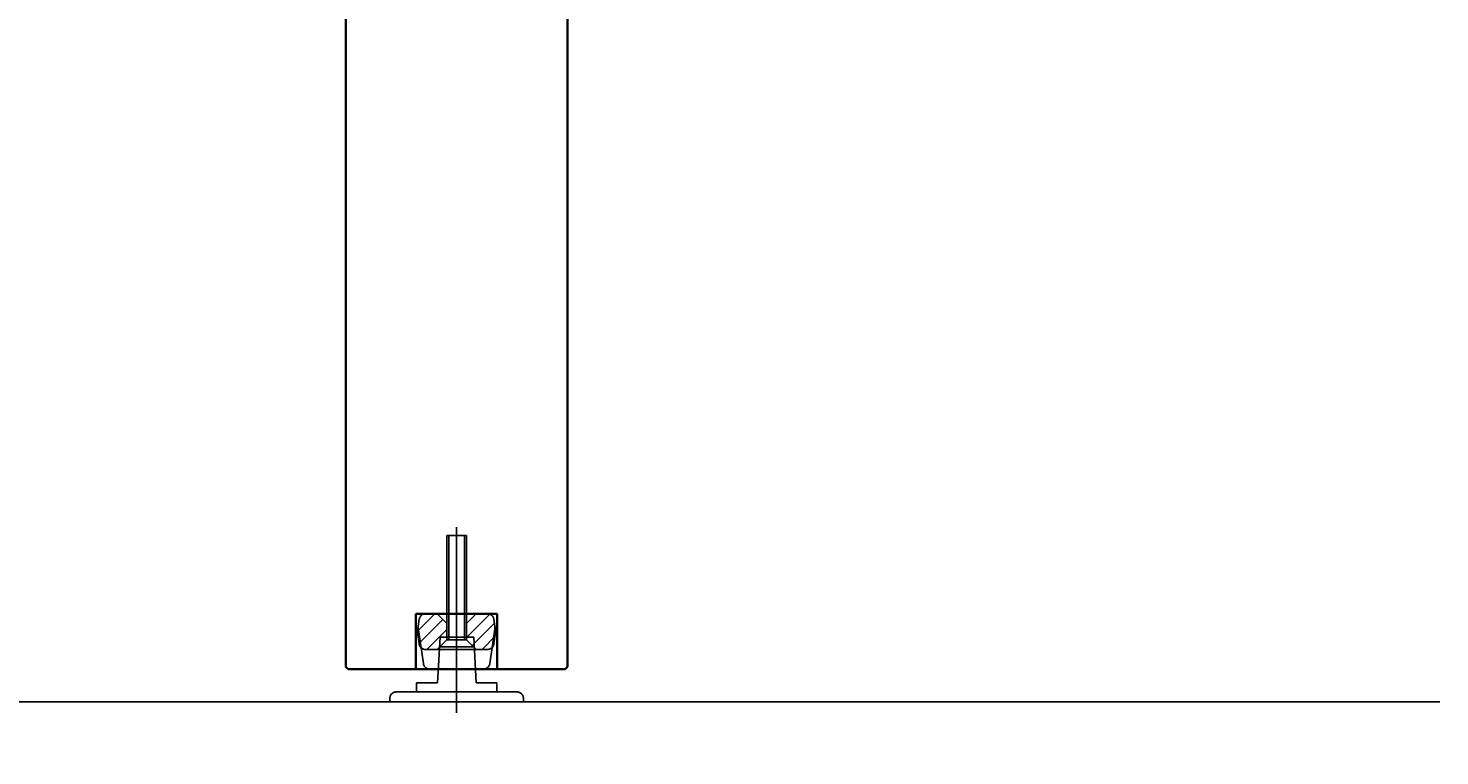
# Model space of a CAD drawing. Units: millimetres. Extents: x 1788 to 15614, y -235 to 7014.
# Drawn here: x 4831 to 5264, y 447 to 670 of the extents above; entities that cross this region are included whole.
import ezdxf

# ---------------------------------------------------------------- set-up
doc = ezdxf.new("R2010")
doc.units = ezdxf.units.MM
doc.header["$PDMODE"] = 34
doc.header["$PDSIZE"] = 5
doc.layers.get('0').update_dxf_attribs({"true_color": 0x939598})
for name, color, linetype in [('Z_Bemaßung-Blau 0.10', 150, 'Continuous'), ('Z_Beschlag-Grau 0.10', 8, 'Continuous'), ('Z_Wand-Grün 0.5', 3, 'Continuous')]:
    doc.layers.add(name, color=color, linetype=linetype)
doc.layers.add('Z_Kontur-Magenta 0.35', color=6, linetype='Continuous', lineweight=35)
doc.styles.add('DIN', font='txt', dxfattribs={"height": 2})
doc.styles.get("Standard").update_dxf_attribs({"font": 'arial.ttf', "height": 2.5})
doc.dimstyles.new('Bem_Automatisch', dxfattribs={"dimtxt": 2.5, "dimasz": 1, "dimexe": 0.75, "dimexo": 0.75, "dimgap": 0.5, "dimtad": 1, "dimdec": 0, "dimtxsty": 'Standard', "dimblk": 'ARCHTICK', "dimcen": 0, "dimclrd": 256, "dimclre": 256, "dimclrt": 256, "dimadec": 0, "dimazin": 0, "dimtfac": 1, "dimtdec": 0, "dimtmove": 1, "dimatfit": 2, "dimfxl": 2, "dimfxlon": 1, "dimtolj": 1, "dimtzin": 0, "dimlwd": -1, "dimlwe": -1, "dimarcsym": 0})

# ---------------------------------------------------------------- blocks, each defined once
blk = doc.blocks.new('_ArchTick')
at = {"color": 0, "linetype": 'ByBlock', "const_width": 0.15}
blk.add_lwpolyline([(-0.5, -0.5), (0.5, 0.5)], dxfattribs=at)
blk = doc.blocks.new('*D25')
at = {"layer": 'Defpoints', "color": 0, "transparency": 16777216}
for p in [(4933.59, 2663.43), (4697.09, 463.73), (4962.34, 463.73)]:
    blk.add_point(p, dxfattribs=at)
at = {"layer": 'Z_Bemaßung-Blau 0.10', "transparency": 16777216}
for p, q in [((4757.09, 2663.43), (4674.59, 2663.43)), ((4697.09, 2663.43), (4697.09, 463.73)), ((4757.09, 463.73), (4674.59, 463.73))]:
    blk.add_line(p, q, dxfattribs=at)
at = {"layer": 'Z_Bemaßung-Blau 0.10', "transparency": 16777216, "xscale": 30, "yscale": 30, "zscale": 30}
for p, rotation in [((4697.09, 2663.43), 90), ((4697.09, 463.73), 270)]:
    blk.add_blockref('_ArchTick', p, dxfattribs=dict(at, rotation=rotation))
at = {"layer": 'Z_Bemaßung-Blau 0.10', "transparency": 16777216, "insert": (4652.09, 1563.58), "char_height": 60, "attachment_point": 5, "rotation": 90, "style": 'DIN'}
blk.add_mtext('\\A1;VP', dxfattribs=at)

msp = doc.modelspace()

# ---------------------------------------------------------------- linework, layer by layer
at = {"layer": 'Z_Beschlag-Grau 0.10', "linetype": 'ByBlock'}
for p, q in [((4962.34, 517.25), (4962.34, 477.31)), ((4959.34, 482.73), (4959.34, 514.73)), ((4959.34, 514.73), (4965.34, 514.73)), ((4959.34, 482.73), (4959.34, 514.73)), ((4959.34, 514.73), (4965.34, 514.73)), ((4959.94, 514.73), (4959.94, 482.73)), ((4964.74, 514.73), (4964.74, 482.73)), ((4965.34, 514.73), (4965.34, 482.73)), ((4965.34, 514.73), (4965.34, 482.73)), ((4950.97, 489.42), (4950.92, 489.25)), ((4951.04, 489.58), (4950.97, 489.42)), ((4951.12, 489.73), (4951.04, 489.58)), ((4951.21, 489.88), (4951.12, 489.73)), ((4951.32, 490.02), (4951.21, 489.88)), ((4951.44, 490.15), (4951.32, 490.02)), ((4951.57, 490.26), (4951.44, 490.15)), ((4951.7, 490.37), (4951.57, 490.26)), ((4951.85, 490.46), (4951.7, 490.37)), ((4952.01, 490.54), (4951.85, 490.46)), ((4952.17, 490.61), (4952.01, 490.54)), ((4952.33, 490.66), (4952.17, 490.61)), ((4952.5, 490.7), (4952.33, 490.66)), ((4952.68, 490.72), (4952.5, 490.7)), ((4952.85, 490.73), (4952.68, 490.72)), ((4971.83, 490.73), (4952.85, 490.73)), ((4956.34, 490.73), (4959.34, 487.73)), ((4968.34, 490.73), (4965.34, 487.73)), ((4971.9, 490.73), (4971.83, 490.73)), ((4972.07, 490.72), (4971.9, 490.73)), ((4972.24, 490.69), (4972.07, 490.72)), ((4972.41, 490.64), (4972.24, 490.69)), ((4972.58, 490.59), (4972.41, 490.64)), ((4972.74, 490.51), (4972.58, 490.59)), ((4972.89, 490.43), (4972.74, 490.51)), ((4973.03, 490.33), (4972.89, 490.43)), ((4973.17, 490.22), (4973.03, 490.33)), ((4973.29, 490.1), (4973.17, 490.22)), ((4973.4, 489.96), (4973.29, 490.1)), ((4973.51, 489.82), (4973.4, 489.96)), ((4973.59, 489.67), (4973.51, 489.82)), ((4973.67, 489.51), (4973.59, 489.67)), ((4973.73, 489.35), (4973.67, 489.51)), ((4950.38, 485.51), (4950.36, 485.34)), ((4950.36, 485.34), (4950.36, 485.16)), ((4950.36, 485.16), (4950.37, 484.99)), ((4950.87, 489.01), (4950.38, 485.51)), ((4950.6, 486.39), (4952.14, 475.45)), ((4950.88, 489.08), (4950.87, 489.01)), ((4950.92, 489.25), (4950.88, 489.08)), ((4972.54, 475.45), (4974.13, 486.71)), ((4973.78, 489.18), (4973.73, 489.35)), ((4973.81, 489.01), (4973.78, 489.18)), ((4974.3, 485.51), (4973.81, 489.01)), ((4974.31, 485.48), (4974.3, 485.51)), ((4974.3, 484.95), (4974.32, 485.13)), ((4974.32, 485.3), (4974.31, 485.48)), ((4974.32, 485.13), (4974.32, 485.3)), ((4950.37, 484.99), (4950.38, 484.95)), ((4950.38, 484.95), (4950.87, 481.45)), ((4950.87, 481.45), (4950.9, 481.28)), ((4950.9, 481.28), (4950.95, 481.11)), ((4950.95, 481.11), (4951.01, 480.95)), ((4951.01, 480.95), (4951.09, 480.79)), ((4951.09, 480.79), (4951.17, 480.64)), ((4956.34, 479.73), (4959.34, 482.73)), ((4959.34, 482.73), (4956.34, 479.73)), ((4956.51, 469.53), (4957.25, 483.53)), ((4957.25, 483.53), (4967.58, 483.53)), ((4965.34, 482.73), (4959.34, 482.73)), ((4959.34, 482.73), (4965.34, 482.73)), ((4965.34, 482.73), (4968.34, 479.73)), ((4965.34, 482.73), (4968.34, 479.73)), ((4967.58, 483.53), (4968.31, 469.53)), ((4973.56, 480.73), (4973.64, 480.89)), ((4973.64, 480.89), (4973.71, 481.05)), ((4973.71, 481.05), (4973.76, 481.21)), ((4973.76, 481.21), (4973.8, 481.38)), ((4973.8, 481.38), (4973.81, 481.45)), ((4973.81, 481.45), (4974.3, 484.95)), ((4951.17, 480.64), (4951.28, 480.5)), ((4951.28, 480.5), (4951.39, 480.37)), ((4951.39, 480.37), (4951.51, 480.25)), ((4951.51, 480.25), (4951.65, 480.13)), ((4951.65, 480.13), (4951.79, 480.04)), ((4951.79, 480.04), (4951.94, 479.95)), ((4951.94, 479.95), (4952.1, 479.88)), ((4952.1, 479.88), (4952.27, 479.82)), ((4952.27, 479.82), (4952.44, 479.78)), ((4952.44, 479.78), (4952.61, 479.75)), ((4952.61, 479.75), (4952.78, 479.73)), ((4952.78, 479.73), (4952.85, 479.73)), ((4952.85, 479.73), (4959.02, 479.73)), ((4968.34, 479.73), (4956.34, 479.73)), ((4957.25, 480.53), (4967.58, 480.53)), ((4959.02, 479.73), (4965.66, 479.73)), ((4962.34, 477.31), (4962.34, 460.34)), ((4965.66, 479.73), (4971.83, 479.73)), ((4971.83, 479.73), (4972, 479.74)), ((4972, 479.74), (4972.18, 479.76)), ((4972.18, 479.76), (4972.35, 479.8)), ((4972.35, 479.8), (4972.51, 479.85)), ((4972.51, 479.85), (4972.67, 479.92)), ((4972.67, 479.92), (4972.83, 480)), ((4972.83, 480), (4972.98, 480.09)), ((4972.98, 480.09), (4973.11, 480.2)), ((4973.11, 480.2), (4973.24, 480.32)), ((4973.24, 480.32), (4973.36, 480.45)), ((4973.36, 480.45), (4973.47, 480.59)), ((4973.47, 480.59), (4973.56, 480.73)), ((4952.14, 475.45), (4952.17, 475.28)), ((4952.17, 475.28), (4952.21, 475.11)), ((4952.21, 475.11), (4952.28, 474.95)), ((4952.28, 474.95), (4952.35, 474.79)), ((4952.35, 474.79), (4952.44, 474.64)), ((4952.44, 474.64), (4952.54, 474.5)), ((4952.54, 474.5), (4952.65, 474.37)), ((4952.65, 474.37), (4952.78, 474.25)), ((4952.78, 474.25), (4952.91, 474.13)), ((4952.91, 474.13), (4953.06, 474.04)), ((4953.06, 474.04), (4953.21, 473.95)), ((4953.21, 473.95), (4953.37, 473.88)), ((4953.37, 473.88), (4953.53, 473.82)), ((4953.53, 473.82), (4953.7, 473.78)), ((4953.7, 473.78), (4953.87, 473.75)), ((4953.87, 473.75), (4954.05, 473.73)), ((4954.05, 473.73), (4954.12, 473.73)), ((4954.12, 473.73), (4970.56, 473.73)), ((4970.56, 473.73), (4970.74, 473.74)), ((4970.74, 473.74), (4970.91, 473.76)), ((4970.91, 473.76), (4971.08, 473.8)), ((4971.08, 473.8), (4971.25, 473.85)), ((4971.25, 473.85), (4971.41, 473.92)), ((4971.41, 473.92), (4971.56, 474)), ((4971.56, 474), (4971.71, 474.09)), ((4971.71, 474.09), (4971.85, 474.2)), ((4971.85, 474.2), (4971.98, 474.32)), ((4971.98, 474.32), (4972.1, 474.45)), ((4972.1, 474.45), (4972.2, 474.59)), ((4972.2, 474.59), (4972.3, 474.73)), ((4972.3, 474.73), (4972.38, 474.89)), ((4972.38, 474.89), (4972.44, 475.05)), ((4972.44, 475.05), (4972.5, 475.21)), ((4972.5, 475.21), (4972.53, 475.38)), ((4972.53, 475.38), (4972.54, 475.45)), ((4949.99, 466.73), (4949.99, 469.53)), ((4949.99, 469.53), (4956.51, 469.53)), ((4968.31, 469.53), (4974.69, 469.53)), ((4974.69, 469.53), (4974.69, 466.73)), ((4941.84, 464.73), (4941.85, 464.91)), ((4941.84, 463.73), (4941.84, 464.73)), ((4941.85, 464.91), (4941.87, 465.08)), ((4941.87, 465.08), (4941.91, 465.25)), ((4941.91, 465.25), (4941.96, 465.42)), ((4941.96, 465.42), (4942.03, 465.58)), ((4942.03, 465.58), (4942.11, 465.73)), ((4942.11, 465.73), (4942.2, 465.88)), ((4942.2, 465.88), (4942.31, 466.02)), ((4942.31, 466.02), (4942.43, 466.15)), ((4942.43, 466.15), (4942.55, 466.26)), ((4942.55, 466.26), (4942.69, 466.37)), ((4942.69, 466.37), (4942.84, 466.46)), ((4942.84, 466.46), (4942.99, 466.54)), ((4942.99, 466.54), (4943.16, 466.61)), ((4943.16, 466.61), (4943.32, 466.66)), ((4943.32, 466.66), (4943.49, 466.7)), ((4943.49, 466.7), (4943.67, 466.72)), ((4943.67, 466.72), (4943.84, 466.73)), ((4943.84, 466.73), (4980.84, 466.73)), ((4980.84, 466.73), (4981.01, 466.72)), ((4981.01, 466.72), (4981.19, 466.7)), ((4981.19, 466.7), (4981.36, 466.66)), ((4981.36, 466.66), (4981.52, 466.61)), ((4981.52, 466.61), (4981.68, 466.54)), ((4981.68, 466.54), (4981.84, 466.46)), ((4981.84, 466.46), (4981.99, 466.37)), ((4981.99, 466.37), (4982.13, 466.26)), ((4982.13, 466.26), (4982.25, 466.15)), ((4982.25, 466.15), (4982.37, 466.02)), ((4982.37, 466.02), (4982.48, 465.88)), ((4982.48, 465.88), (4982.57, 465.73)), ((4982.57, 465.73), (4982.65, 465.58)), ((4982.65, 465.58), (4982.72, 465.42)), ((4982.72, 465.42), (4982.77, 465.25)), ((4982.77, 465.25), (4982.81, 465.08)), ((4982.81, 465.08), (4982.83, 464.91)), ((4982.83, 464.91), (4982.84, 464.73)), ((4982.84, 464.73), (4982.84, 463.73))]:
    msp.add_line(p, q, dxfattribs=at)
for points in [[(4955.7, 490.73), (4950.36, 485.4)], [(4972.44, 490.5), (4965.34, 483.4)], [(4950.84, 481.64), (4958.14, 488.93)], [(4959.34, 485.89), (4953.18, 479.73)], [(4967.13, 480.95), (4973.98, 487.8)], [(4974.12, 483.7), (4970.15, 479.73)]]:
    msp.add_lwpolyline(points, dxfattribs=at)
at = {"layer": 'Z_Kontur-Magenta 0.35'}
for p, q in [((4949.84, 490.73), (4974.84, 490.73)), ((4949.84, 473.73), (4949.84, 490.73)), ((4974.84, 490.73), (4974.84, 473.73))]:
    msp.add_line(p, q, dxfattribs=at)
for points in [[(4929.04, 473.73), (4928.34, 474.43), (4928.34, 2657.93)], [(4996.34, 2657.93), (4996.34, 474.43), (4995.64, 473.73), (4929.04, 473.73)]]:
    msp.add_lwpolyline(points, dxfattribs=at)
at = {"layer": 'Z_Wand-Grün 0.5'}
for p, q in [((4809.11, 463.73), (5264, 463.73)), ((5264, 463.73), (4832, 463.73)), ((5264, 463.73), (4832, 463.73))]:
    msp.add_line(p, q, dxfattribs=at)

# ---------------------------------------------------------------- dimensions: what is measured, and where the dimension line sits
at = {"layer": 'Z_Bemaßung-Blau 0.10'}
dim = msp.add_linear_dim(base=(4697.09, 463.73), p1=(4933.59, 2663.43), p2=(4962.34, 463.73), angle=90, text='VP', dimstyle='Bem_Automatisch', override={"dimscale": 0, "dimpost": '<>', "dimtxsty": 'DIN', "dimtix": 0, "dimtofl": 1, "dimtmove": 1, "dimatfit": 2}, dxfattribs=at)
dim.commit()
dim.dimension.update_dxf_attribs({"geometry": '*D25', "text_midpoint": (4652.09, 1563.58)})

doc.saveas('drawing.dxf')
